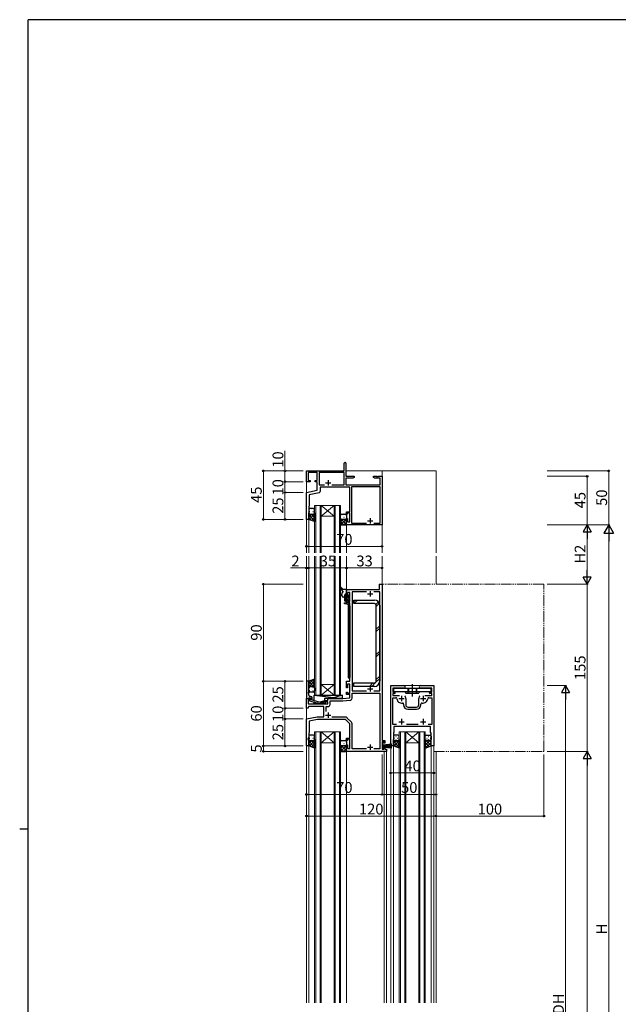
# Model space of a CAD drawing. Extents: x 0 to 2267, y 0 to 1612.
# Drawn here: x 0 to 555, y 691 to 1604 of the extents above; entities that cross this region are included whole.
import ezdxf

# ---------------------------------------------------------------- set-up
doc = ezdxf.new("R2010")
doc.units = 0
for name, pattern in [('YCENTER_1', [13, 10, -1, 1, -1]), ('YDIVIDE_1', [15, 10, -1, 1, -1, 1, -1]), ('YHIDDEN_1', [4, 3, -1])]:
    doc.linetypes.add(name, pattern=pattern)
for name, color, linetype, lineweight in [('YKK_11', 7, 'CONTINUOUS', 30), ('YKK_12', 2, 'CONTINUOUS', 13), ('YKK_13', 4, 'CONTINUOUS', 30), ('YKK_D', 6, 'CONTINUOUS', 13)]:
    doc.layers.add(name, color=color, linetype=linetype, lineweight=lineweight)
doc.layers.add('YKK_ZWAK', color=7, linetype='CONTINUOUS')
doc.styles.add('text-b', font='txt')

# ---------------------------------------------------------------- blocks, each defined once
blk = doc.blocks.new('A201')
at = {"layer": 'YKK_ZWAK', "color": 254, "linetype": 'Continuous'}
for p, q in [((571, 410), (21, 410)), ((21, 35), (21, 410)), ((19, 222.5), (21, 222.5))]:
    blk.add_line(p, q, dxfattribs=at)

msp = doc.modelspace()

# ---------------------------------------------------------------- linework, layer by layer
at = {"layer": 'YKK_11', "linetype": 'ByBlock', "lineweight": -2, "ltscale": 0.5}
for p, q in [((300.8, 1185.7), (300.8, 1192.95)), ((302.3, 1192.95), (302.3, 1180.7)), ((265.8, 1175.7), (265.8, 1185.7)), ((265.8, 1185.7), (300.8, 1185.7)), ((275.8, 1184.07), (267.43, 1184.07)), ((267.43, 1184.07), (267.43, 1176.9)), ((275.8, 1176.9), (275.8, 1184.07)), ((300.67, 1184.07), (277.43, 1184.07)), ((277.43, 1184.07), (277.43, 1172.7)), ((300.67, 1172.7), (300.67, 1184.07)), ((302.3, 1180.7), (309.8, 1180.7)), ((308.71, 1179.07), (302.3, 1179.07)), ((302.3, 1179.07), (302.3, 1172.7)), ((309.8, 1179.7), (308.71, 1179.07)), ((309.8, 1180.7), (309.8, 1179.7)), ((327.8, 1179.7), (327.8, 1180.7)), ((327.8, 1180.7), (330.34, 1180.7)), ((328.89, 1179.07), (327.8, 1179.7)), ((334.17, 1179.07), (328.89, 1179.07)), ((330.34, 1180.7), (330.53, 1180.58)), ((330.53, 1180.58), (331.08, 1180.58)), ((331.08, 1180.58), (331.26, 1180.7)), ((331.26, 1180.7), (331.34, 1180.7)), ((331.34, 1180.7), (331.53, 1180.58)), ((331.53, 1180.58), (332.08, 1180.58)), ((332.08, 1180.58), (332.26, 1180.7)), ((332.26, 1180.7), (335.8, 1180.7)), ((334.17, 1172.7), (334.17, 1179.07)), ((335.8, 1180.7), (335.8, 1135.7)), ((269.3, 1175.7), (265.8, 1175.7)), ((267.43, 1176.9), (269.3, 1176.9)), ((269.3, 1176.9), (269.3, 1175.7)), ((273.8, 1175.7), (273.8, 1176.9)), ((273.8, 1176.9), (275.8, 1176.9)), ((275.8, 1175.7), (273.8, 1175.7)), ((275.8, 1167.7), (275.8, 1175.7)), ((277.43, 1172.7), (282.42, 1172.7)), ((305.8, 1170.7), (278.3, 1170.7)), ((278.3, 1170.7), (278.3, 1166.47)), ((289.18, 1172.7), (300.67, 1172.7)), ((302.3, 1172.7), (334.17, 1172.7)), ((305.8, 1147.9), (305.8, 1170.7)), ((334.17, 1171.07), (307.43, 1171.07)), ((307.43, 1171.07), (307.43, 1137.33)), ((334.17, 1137.33), (334.17, 1171.07)), ((265.8, 1165.7), (275.8, 1167.7)), ((265.8, 1140.7), (265.8, 1165.7)), ((277.5, 1165.49), (268.3, 1163.65)), ((268.3, 1163.65), (268.3, 1153.2)), ((268.3, 1153.2), (267.8, 1152.7)), ((267.8, 1152.7), (267.8, 1140.7)), ((302.8, 1145.7), (302.8, 1147.9)), ((302.8, 1147.9), (305.8, 1147.9)), ((303.8, 1145.7), (302.8, 1145.7)), ((302.8, 1135.7), (302.8, 1141.7)), ((302.8, 1141.7), (303.8, 1141.7)), ((305.8, 1146.9), (303.8, 1146.9)), ((303.8, 1146.9), (303.8, 1145.7)), ((303.8, 1141.7), (303.8, 1138.4)), ((305.8, 1138.4), (305.8, 1146.9)), ((267.8, 1140.7), (265.8, 1140.7)), ((335.8, 1135.7), (302.8, 1135.7)), ((303.8, 1138.4), (305.8, 1138.4)), ((307.43, 1137.33), (321.45, 1137.33)), ((328.15, 1137.33), (334.17, 1137.33)), ((333.3, 1075.7), (333.3, 1080.7)), ((333.3, 1080.7), (335.8, 1080.7)), ((335.8, 1080.7), (335.8, 935.7)), ((302.8, 1069.7), (302.8, 1075.7)), ((302.8, 1075.7), (333.3, 1075.7)), ((303.8, 1069.7), (302.8, 1069.7)), ((305.8, 1073), (303.8, 1073)), ((303.8, 1073), (303.8, 1069.7)), ((305.8, 1064.5), (305.8, 1073)), ((321.34, 1073.5), (308, 1073.5)), ((308, 1073.5), (308, 981.7)), ((333.6, 1073.5), (328.27, 1073.5)), ((333.6, 981.7), (333.6, 1073.5)), ((301, 1062.4), (301, 1063.5)), ((301, 1063.5), (302.8, 1063.5)), ((302.7, 1062.4), (301, 1062.4)), ((302.8, 1063.5), (302.8, 1065.7)), ((302.8, 1065.7), (303.8, 1065.7)), ((305.8, 1063.5), (302.8, 1063.5)), ((303.8, 1065.7), (303.8, 1064.5)), ((303.8, 1064.5), (305.8, 1064.5)), ((304.7, 993.8), (304.7, 1060.4)), ((305.8, 990.7), (305.8, 1063.5)), ((305.8, 1060.5), (305.8, 994.3)), ((265.8, 990.7), (265.8, 974.7)), ((267.8, 990.7), (265.8, 990.7)), ((267.8, 980.66), (267.8, 990.7)), ((302.8, 984.7), (302.8, 990.7)), ((302.8, 990.7), (305.8, 990.7)), ((305.8, 988), (303.8, 988)), ((303.8, 988), (303.8, 984.7)), ((305, 993.5), (304.7, 993.8)), ((305.8, 979.5), (305.8, 988)), ((343.8, 930.7), (343.8, 986.7)), ((343.8, 986.7), (356.05, 986.7)), ((371.55, 986.7), (383.8, 986.7)), ((383.8, 986.7), (383.8, 930.7)), ((267.68, 980.48), (267.8, 980.66)), ((267.68, 979.93), (267.68, 980.48)), ((267.8, 979.74), (267.68, 979.93)), ((267.68, 979.48), (267.8, 979.66)), ((267.68, 978.93), (267.68, 979.48)), ((267.8, 978.74), (267.68, 978.93)), ((267.8, 979.66), (267.8, 979.74)), ((267.8, 977.7), (267.8, 978.74)), ((269.6, 976.7), (268.8, 976.7)), ((303.8, 984.7), (302.8, 984.7)), ((302.8, 978.5), (302.8, 980.7)), ((302.8, 980.7), (303.8, 980.7)), ((305.8, 978.5), (302.8, 978.5)), ((303.8, 980.7), (303.8, 979.5)), ((303.8, 979.5), (305.8, 979.5)), ((305.8, 975.27), (305.8, 978.5)), ((308, 981.7), (321.42, 981.7)), ((308, 975.09), (308, 979.5)), ((308, 979.5), (333.6, 979.5)), ((328.18, 981.7), (333.6, 981.7)), ((333.6, 979.5), (333.6, 927.9)), ((356.05, 984.2), (345.8, 984.2)), ((345.8, 984.2), (345.8, 980.5)), ((345.8, 980.5), (347.4, 980.5)), ((347.4, 979.3), (345.8, 979.3)), ((345.8, 979.3), (345.8, 977.4)), ((345.8, 977.4), (352.05, 977.4)), ((381.8, 984.2), (371.55, 984.2)), ((375.55, 977.4), (381.8, 977.4)), ((380.2, 980.5), (381.8, 980.5)), ((381.8, 979.3), (380.2, 979.3)), ((381.8, 980.5), (381.8, 984.2)), ((381.8, 977.4), (381.8, 979.3)), ((265.8, 974.7), (267.5, 974.7)), ((265.8, 965.7), (265.8, 974.7)), ((265.8, 974.7), (269.8, 974.7)), ((268.94, 973.4), (267.43, 973.4)), ((267.43, 973.4), (267.43, 969.7)), ((267.43, 969.7), (285.5, 969.7)), ((267.5, 974.7), (267.8, 975)), ((267.8, 975), (268, 975.2)), ((268, 975.2), (269.8, 975.2)), ((269.8, 973.9), (268.6, 973.21)), ((268.6, 973.21), (268.6, 972.61)), ((268.6, 972.61), (278.71, 969.9)), ((269.8, 973.9), (268.94, 973.4)), ((269.8, 975.2), (269.8, 973.9)), ((269.8, 974.7), (269.8, 973.9)), ((271.1, 973.18), (271.1, 975.2)), ((278.86, 971.1), (271.1, 973.18)), ((278.71, 969.9), (282.65, 969.9)), ((282.15, 971.1), (278.86, 971.1)), ((282.58, 971.52), (282.15, 971.1)), ((282.3, 971.7), (282.3, 972.7)), ((282.3, 972.7), (285.5, 972.7)), ((285.5, 971.7), (282.3, 971.7)), ((282.65, 969.9), (283.43, 970.68)), ((285.5, 972.7), (285.5, 974.7)), ((285.5, 974.7), (299.3, 974.7)), ((285.5, 969.7), (285.5, 971.7)), ((287.7, 969.2), (287.7, 972.5)), ((287.7, 972.5), (299.4, 972.5)), ((299.3, 974.7), (305.8, 975.27)), ((299.4, 972.5), (306.18, 973.09)), ((345.8, 950.63), (345.8, 975.47)), ((345.8, 975.47), (348.53, 975.47)), ((355.8, 969.52), (355.8, 968.7)), ((357.8, 974.7), (357.8, 968.7)), ((369.8, 968.7), (369.8, 974.7)), ((371.8, 968.7), (371.8, 969.52)), ((379.08, 975.47), (381.8, 975.47)), ((381.8, 975.47), (381.8, 950.63)), ((267.3, 965.7), (265.8, 965.7)), ((267.7, 967.2), (267.3, 965.7)), ((281.8, 967.2), (267.7, 967.2)), ((281.8, 957.7), (281.8, 967.2)), ((284, 962.56), (284, 967.2)), ((284, 967.2), (285.7, 967.2)), ((359.8, 966.7), (367.8, 966.7)), ((359.8, 964.7), (367.8, 964.7)), ((265.8, 955.7), (275.8, 957.7)), ((265.8, 930.7), (265.8, 955.7)), ((276.05, 955.2), (268.3, 953.65)), ((268.3, 953.65), (268.3, 948.16)), ((275.8, 957.7), (281.8, 957.7)), ((301.8, 955.2), (276.05, 955.2)), ((301.89, 957.4), (289.16, 957.4)), ((305.8, 951.2), (301.8, 955.2)), ((307.42, 952.7), (303.3, 956.81)), ((305.8, 937.9), (305.8, 951.2)), ((308, 927.9), (308, 951.28)), ((349.11, 950.63), (345.8, 950.63)), ((369.11, 950.63), (358.5, 950.63)), ((381.8, 950.63), (378.5, 950.63)), ((268.3, 943.2), (267.8, 942.7)), ((267.8, 942.7), (267.8, 938.92)), ((268.3, 948.16), (268.18, 947.98)), ((268.18, 947.98), (268.18, 947.43)), ((268.18, 947.43), (268.3, 947.24)), ((268.3, 947.16), (268.18, 946.98)), ((268.18, 946.98), (268.18, 946.43)), ((268.18, 946.43), (268.3, 946.24)), ((268.3, 947.24), (268.3, 947.16)), ((268.3, 946.24), (268.3, 943.2)), ((346.8, 943.57), (346.3, 942.7)), ((346.3, 942.7), (346.3, 930.7)), ((376.84, 948.7), (346.8, 948.7)), ((346.8, 948.7), (346.8, 943.57)), ((377.03, 948.82), (376.84, 948.7)), ((377.58, 948.82), (377.03, 948.82)), ((377.76, 948.7), (377.58, 948.82)), ((377.84, 948.7), (377.76, 948.7)), ((378.03, 948.82), (377.84, 948.7)), ((378.58, 948.82), (378.03, 948.82)), ((378.76, 948.7), (378.58, 948.82)), ((380.8, 948.7), (378.76, 948.7)), ((380.8, 943.57), (380.8, 948.7)), ((381.3, 942.7), (380.8, 943.57)), ((381.3, 930.7), (381.3, 942.7)), ((267.8, 938.92), (267, 937.2)), ((267, 937.2), (267, 936.7)), ((267, 936.7), (267.8, 936.7)), ((267.8, 936.7), (267.8, 930.7)), ((302.8, 935.7), (302.8, 937.9)), ((302.8, 937.9), (305.8, 937.9)), ((303.8, 935.7), (302.8, 935.7)), ((302.8, 925.7), (302.8, 931.7)), ((302.8, 931.7), (303.8, 931.7)), ((305.8, 936.9), (303.8, 936.9)), ((303.8, 936.9), (303.8, 935.7)), ((303.8, 931.7), (303.8, 928.4)), ((305.8, 928.4), (305.8, 936.9)), ((335.8, 935.7), (338.4, 935.7)), ((337.4, 934.7), (335.8, 934.7)), ((335.8, 934.7), (335.8, 927.7)), ((337.4, 933.2), (337.4, 934.7)), ((338.4, 933.2), (337.4, 933.2)), ((338.4, 935.7), (338.4, 933.2)), ((267.8, 930.7), (265.8, 930.7)), ((339.8, 925.7), (302.8, 925.7)), ((303.8, 928.4), (305.8, 928.4)), ((321.34, 927.9), (308, 927.9)), ((333.6, 927.9), (328.27, 927.9)), ((335.8, 927.7), (337.4, 927.7)), ((337.4, 927.7), (337.4, 929.2)), ((337.4, 929.2), (338.4, 929.2)), ((338.4, 929.2), (338.4, 927.7)), ((338.4, 927.7), (339.8, 927.7)), ((339.8, 927.7), (339.8, 925.7)), ((346.3, 930.7), (343.8, 930.7)), ((383.8, 930.7), (381.3, 930.7))]:
    msp.add_line(p, q, dxfattribs=at)
at = {"layer": 'YKK_11', "ltscale": 0.5}
for p, q in [((283.3, 1174.7), (288.3, 1174.7)), ((285.8, 1177.2), (285.8, 1172.2)), ((324.8, 1141.9), (324.8, 1136.9)), ((322.3, 1139.4), (327.3, 1139.4)), ((322.3, 1071.7), (327.3, 1071.7)), ((324.8, 1074.2), (324.8, 1069.2)), ((324.8, 986.2), (324.8, 981.2)), ((322.3, 983.7), (327.3, 983.7)), ((353.8, 977.2), (353.8, 972.2)), ((373.8, 977.2), (373.8, 972.2)), ((351.3, 974.7), (356.3, 974.7)), ((371.3, 974.7), (376.3, 974.7)), ((283.3, 959.2), (288.3, 959.2)), ((285.8, 961.7), (285.8, 956.7)), ((351.3, 953.2), (356.3, 953.2)), ((353.8, 955.7), (353.8, 950.7)), ((371.3, 953.2), (376.3, 953.2)), ((373.8, 955.7), (373.8, 950.7)), ((324.8, 932.2), (324.8, 927.2)), ((322.3, 929.7), (327.3, 929.7))]:
    msp.add_line(p, q, dxfattribs=at)
at = {"layer": 'YKK_11', "linetype": 'ByBlock', "lineweight": -2, "ltscale": 0.5}
for centre, radius, start, end in [((301.55, 1192.95), 0.75, 359.99999, 180.00001), ((277.3, 1166.47), 1, 281.31073, 0.00001), ((302.7, 1060.4), 2, 0.00001, 89.99999), ((302.8, 1060.5), 3, 0.00001, 89.99999), ((305, 994.3), 0.8, 270.00001, 359.99999), ((356.05, 985.45), 1.25, 269.99999, 90.00001), ((371.55, 985.45), 1.25, 89.99999, 270.00001), ((268.8, 977.7), 1, 180.00001, 269.99999), ((269.6, 975.2), 1.5, 0.00001, 89.99999), ((347.4, 979.9), 0.6, 269.99999, 90.00001), ((353.8, 974.7), 4, 359.99998, 40.4398), ((373.8, 974.7), 4, 139.5602, 180.00002), ((380.2, 979.9), 0.6, 89.99999, 270.00001), ((283, 971.1), 0.6, 314.99999, 135.00001), ((285.7, 969.2), 2, 270.00001, 359.99999), ((306, 975.09), 2, 274.99998, 359.99999), ((348.53, 974.47), 1, 2.49664, 90.00002), ((353.8, 974.7), 4.28, 182.49662, 280.91742), ((354.8, 969.52), 1, 0.00001, 100.91742), ((359.8, 968.7), 4, 180.00001, 269.99999), ((359.8, 968.7), 2, 180.00001, 269.99999), ((367.8, 968.7), 2, 270.00001, 359.99999), ((367.8, 968.7), 4, 270.00001, 359.99999), ((372.8, 969.52), 1, 79.08258, 179.99999), ((373.8, 974.7), 4.28, 259.08258, 357.50338), ((379.08, 974.47), 1, 89.99998, 177.50336), ((301.89, 955.4), 2, 45.00001, 90), ((306, 951.28), 2, 360, 44.99999)]:
    msp.add_arc(centre, radius, start, end, dxfattribs=at)
at = {"layer": 'YKK_12'}
for p, q in [((265.8, 1185.7), (265.8, 1109.7)), ((300.5, 1185.7), (265.8, 1185.7)), ((385.8, 1185.7), (302.3, 1185.7)), ((335.8, 1185.7), (335.8, 1180.2)), ((385.8, 1185.7), (385.8, 1109.7)), ((273.3, 1109.7), (273.3, 1153.7)), ((273.3, 1153.7), (279.3, 1153.7)), ((274.3, 1153.7), (274.3, 1109.7)), ((278.3, 1109.7), (278.3, 1153.7)), ((279.3, 1153.7), (279.3, 1109.7)), ((291.3, 1153.7), (279.3, 1153.7)), ((291.3, 1153.7), (279.3, 1143.7)), ((279.3, 1153.7), (291.3, 1143.7)), ((291.3, 1109.7), (291.3, 1153.7)), ((291.3, 1153.7), (297.3, 1153.7)), ((292.3, 1153.7), (292.3, 1109.7)), ((296.3, 1109.7), (296.3, 1153.7)), ((297.3, 1153.7), (297.3, 1109.7)), ((267.8, 1141.2), (267.8, 1109.7)), ((291.3, 1143.7), (279.3, 1143.7)), ((302.8, 1109.7), (302.8, 1135.7)), ((335.8, 1136), (335.8, 1109.7)), ((265.8, 1106.7), (265.8, 990.15)), ((267.8, 1106.7), (267.8, 990.2)), ((273.3, 977.7), (273.3, 1106.7)), ((274.3, 1106.7), (274.3, 977.7)), ((278.3, 977.7), (278.3, 1106.7)), ((279.3, 1106.7), (279.3, 977.7)), ((291.3, 977.7), (291.3, 1106.7)), ((292.3, 1106.7), (292.3, 977.7)), ((296.3, 977.7), (296.3, 1106.7)), ((297.3, 1106.7), (297.3, 977.7)), ((302.8, 1075.2), (302.8, 1106.7)), ((335.8, 1106.7), (335.8, 1025.7)), ((385.8, 1106.7), (385.8, 1080.7)), ((335.8, 1080.7), (333, 1080.7)), ((333, 1080.7), (333, 1075.7)), ((302.8, 1075.7), (333, 1075.7)), ((291.3, 987.7), (279.3, 987.7)), ((291.3, 977.7), (279.3, 987.7)), ((279.3, 977.7), (291.3, 987.7)), ((343.8, 986.7), (383.8, 986.7)), ((279.3, 977.7), (273.3, 977.7)), ((291.3, 977.7), (279.3, 977.7)), ((297.3, 977.7), (291.3, 977.7)), ((265.8, 966), (265.8, 955.45)), ((273.3, 692.7), (273.3, 943.7)), ((273.3, 943.7), (279.3, 943.7)), ((274.3, 943.7), (274.3, 692.7)), ((278.3, 692.7), (278.3, 943.7)), ((279.3, 943.7), (279.3, 692.7)), ((291.3, 943.7), (279.3, 943.7)), ((291.3, 943.7), (279.3, 933.7)), ((279.3, 943.7), (291.3, 933.7)), ((291.3, 692.7), (291.3, 943.7)), ((291.3, 943.7), (297.3, 943.7)), ((292.3, 943.7), (292.3, 692.7)), ((296.3, 692.7), (296.3, 943.7)), ((297.3, 943.7), (297.3, 692.7)), ((351.8, 692.7), (351.8, 943.7)), ((351.8, 943.7), (357.8, 943.7)), ((352.8, 943.7), (352.8, 692.7)), ((356.8, 692.7), (356.8, 943.7)), ((357.8, 943.7), (357.8, 692.7)), ((369.8, 943.7), (357.8, 943.7)), ((369.8, 943.7), (357.8, 933.7)), ((357.8, 943.7), (369.8, 933.7)), ((369.8, 692.7), (369.8, 943.7)), ((369.8, 943.7), (375.8, 943.7)), ((370.8, 943.7), (370.8, 692.7)), ((374.8, 692.7), (374.8, 943.7)), ((375.8, 943.7), (375.8, 692.7)), ((267.8, 931.2), (267.8, 692.7)), ((291.3, 933.7), (279.3, 933.7)), ((343.8, 692.7), (343.8, 931.7)), ((369.8, 933.7), (357.8, 933.7)), ((383.8, 692.7), (383.8, 931.7)), ((265.8, 931), (265.8, 692.7)), ((302.8, 926.2), (302.8, 692.7)), ((337.8, 925.7), (337.8, 692.7)), ((339.8, 925.7), (337.8, 925.7)), ((339.8, 925.7), (339.8, 692.7)), ((346.3, 931), (346.3, 692.7)), ((381.3, 931), (381.3, 692.7)), ((385.8, 925.7), (385.8, 692.7))]:
    msp.add_line(p, q, dxfattribs=at)
at = {"layer": 'YKK_12', "linetype": 'YDIVIDE_1'}
for p, q in [((485.8, 1080.7), (335.8, 1080.7)), ((485.8, 925.7), (485.8, 1080.7)), ((383.8, 925.7), (485.8, 925.7))]:
    msp.add_line(p, q, dxfattribs=at)
at = {"layer": 'YKK_13'}
for p, q in [((272.3, 1150.7), (268.8, 1150.7)), ((267.8, 1149.7), (267.8, 1146.7)), ((267.8, 1140.7), (267.8, 1146.7)), ((268.8, 1145.7), (272.3, 1145.7)), ((268.8, 1145.7), (272.3, 1145.7)), ((273.3, 1146.7), (273.3, 1149.7)), ((273.3, 1146.7), (273.3, 1138.7)), ((297.3, 1141.7), (297.3, 1144.7)), ((297.3, 1141.7), (297.3, 1135.7)), ((298.3, 1145.7), (301.8, 1145.7)), ((302.8, 1144.7), (302.8, 1141.7)), ((302.8, 1135.7), (302.8, 1141.7)), ((273.3, 1138.7), (267.8, 1140.7)), ((297.3, 1135.7), (302.8, 1135.7)), ((301.8, 1140.7), (298.3, 1140.7)), ((301.8, 1140.7), (298.3, 1140.7)), ((299.68, 1074.02), (296.7, 1077.54)), ((299.8, 1075.7), (297.28, 1078.09)), ((298.3, 1071.4), (298.8, 1071.4)), ((298.3, 1070.4), (298.8, 1070.4)), ((298.8, 1071.4), (298.8, 1072.7)), ((298.8, 1069.7), (298.8, 1070.4)), ((302.5, 1075.7), (299.8, 1075.7)), ((300.3, 1068.7), (299.8, 1068.7)), ((301.3, 1065.2), (301.3, 1070.7)), ((302.3, 1071.7), (302.5, 1071.7)), ((302.8, 1074.2), (302.5, 1073.9)), ((302.5, 1073.9), (302.5, 1069.7)), ((302.8, 1075.4), (302.8, 1074.2)), ((302.8, 1069.4), (303.84, 1069.4)), ((304.3, 1069.86), (304.3, 1070.3)), ((304.81, 1070.51), (305.31, 1070.01)), ((305.2, 1068.6), (305.2, 1066)), ((305.4, 1069.8), (305.4, 1068.8)), ((302.5, 1064.9), (301.6, 1064.9)), ((302.8, 1065.7), (302.8, 1065.2)), ((304.3, 1066), (303.1, 1066)), ((304.3, 1065.1), (304.3, 1066)), ((305.1, 1064.8), (304.6, 1064.8)), ((305.4, 1065.8), (305.4, 1065.1)), ((309.6, 1062.7), (309.6, 1065.9)), ((309.6, 1065.9), (328.8, 1065.9)), ((328.8, 1062.7), (309.6, 1062.7)), ((330.4, 990.7), (330.4, 1061.1)), ((333.6, 1061.1), (333.6, 990.7)), ((273.3, 992.7), (267.8, 990.7)), ((267.8, 990.7), (267.8, 984.7)), ((273.3, 984.7), (273.3, 992.7)), ((309.6, 985.9), (309.6, 989.1)), ((309.6, 989.1), (328.8, 989.1)), ((328.8, 985.9), (309.6, 985.9)), ((267.8, 981.7), (267.8, 984.7)), ((268.8, 985.7), (272.3, 985.7)), ((268.8, 985.7), (272.3, 985.7)), ((272.3, 980.7), (268.8, 980.7)), ((272.8, 972.72), (272.8, 977.7)), ((272.8, 977.7), (298.8, 977.7)), ((272.8, 977.7), (298.8, 974.7)), ((273.3, 984.7), (273.3, 981.7)), ((298.8, 977.7), (289.05, 974.7)), ((298.8, 977.7), (298.8, 974.7)), ((346.55, 981), (346.55, 984.2)), ((346.55, 984.2), (381.05, 984.2)), ((381.05, 981), (346.55, 981)), ((357.05, 981), (357.8, 979.7)), ((357.8, 979.7), (369.8, 979.7)), ((370.55, 981), (369.8, 979.7)), ((381.05, 984.2), (381.05, 981)), ((272.8, 969.7), (272.8, 971.48)), ((275.9, 970.65), (272.8, 969.7)), ((282.3, 969.7), (272.8, 969.7)), ((282.3, 972.62), (278.06, 971.32)), ((298.8, 974.7), (282.3, 974.7)), ((282.3, 974.7), (282.3, 971.25)), ((282.3, 969.9), (282.3, 969.7)), ((272.3, 940.7), (268.8, 940.7)), ((350.8, 940.7), (347.3, 940.7)), ((376.8, 940.7), (380.3, 940.7)), ((267.8, 939.7), (267.8, 936.7)), ((267.8, 930.7), (267.8, 936.7)), ((268.8, 935.7), (272.3, 935.7)), ((268.8, 935.7), (272.3, 935.7)), ((273.3, 936.7), (273.3, 939.7)), ((273.3, 936.7), (273.3, 928.7)), ((297.3, 931.7), (297.3, 934.7)), ((297.3, 931.7), (297.3, 925.7)), ((298.3, 935.7), (301.8, 935.7)), ((302.8, 934.7), (302.8, 931.7)), ((302.8, 925.7), (302.8, 931.7)), ((336.6, 933.7), (335.8, 933.7)), ((335.8, 933.7), (335.8, 927.7)), ((336.6, 927.7), (336.6, 933.7)), ((336.6, 931.7), (344.8, 932.54)), ((344.8, 932.1), (336.6, 931.5)), ((336.6, 931.3), (344.8, 931.72)), ((344.8, 931.4), (336.6, 931.1)), ((336.6, 930.9), (344.8, 931.14)), ((346.3, 939.7), (346.3, 936.7)), ((346.3, 930.7), (346.3, 936.7)), ((347.3, 935.7), (350.8, 935.7)), ((347.3, 935.7), (350.8, 935.7)), ((351.8, 936.7), (351.8, 939.7)), ((351.8, 936.7), (351.8, 928.7)), ((375.8, 936.7), (375.8, 939.7)), ((375.8, 936.7), (375.8, 928.7)), ((380.3, 935.7), (376.8, 935.7)), ((380.3, 935.7), (376.8, 935.7)), ((381.3, 939.7), (381.3, 936.7)), ((381.3, 930.7), (381.3, 936.7)), ((273.3, 928.7), (267.8, 930.7)), ((297.3, 925.7), (302.8, 925.7)), ((301.8, 930.7), (298.3, 930.7)), ((301.8, 930.7), (298.3, 930.7)), ((335.8, 927.7), (336.6, 927.7)), ((336.6, 930.7), (344.8, 930.7)), ((336.6, 930.5), (344.8, 930.26)), ((344.8, 930), (336.6, 930.3)), ((336.6, 930.1), (344.8, 929.68)), ((344.8, 929.3), (336.6, 929.9)), ((336.6, 929.7), (344.8, 928.86)), ((351.8, 928.7), (346.3, 930.7)), ((375.8, 928.7), (381.3, 930.7))]:
    msp.add_line(p, q, dxfattribs=at)
at = {"layer": 'YKK_13', "linetype": 'Continuous'}
for p, q in [((268.06, 1146.03), (267.8, 1145.77)), ((270.57, 1145.7), (267.8, 1142.94)), ((267.8, 1145.06), (273.3, 1139.56)), ((267.8, 1142.23), (270.21, 1139.83)), ((273.3, 1145.61), (268.24, 1140.54)), ((268.62, 1148.06), (268.82, 1148.06)), ((269.99, 1145.7), (273.3, 1142.39)), ((270.04, 1149.47), (270.24, 1149.47)), ((270.04, 1146.64), (270.24, 1146.64)), ((273.3, 1142.78), (270.31, 1139.79)), ((271.65, 1148.06), (271.85, 1148.06)), ((272.73, 1145.79), (273.3, 1145.22)), ((273.07, 1149.47), (273.27, 1149.47)), ((273.07, 1146.64), (273.27, 1146.64)), ((297.3, 1141.62), (297.31, 1141.62)), ((297.38, 1141.31), (297.3, 1141.23)), ((297.54, 1142.63), (297.34, 1142.63)), ((302.8, 1141.08), (297.43, 1135.7)), ((298.95, 1144.05), (298.75, 1144.05)), ((298.95, 1141.22), (298.75, 1141.22)), ((300.57, 1145.46), (300.37, 1145.46)), ((300.57, 1142.63), (300.37, 1142.63)), ((301.98, 1144.05), (301.78, 1144.05)), ((301.98, 1141.22), (301.78, 1141.22)), ((273.3, 1139.95), (272.38, 1139.03)), ((299.6, 1140.7), (297.3, 1138.4)), ((297.3, 1138.8), (300.4, 1135.7)), ((297.3, 1135.97), (297.57, 1135.7)), ((298.22, 1140.7), (302.8, 1136.12)), ((302.8, 1138.25), (300.25, 1135.7)), ((301.06, 1140.7), (302.8, 1138.95)), ((305.4, 1065.4), (301.3, 1069.5)), ((303.46, 1066), (301.3, 1068.16)), ((302.51, 1069.64), (301.31, 1070.84)), ((302.5, 1071), (301.89, 1071.61)), ((305.2, 1066.95), (302.75, 1069.41)), ((305.2, 1068.3), (304.35, 1069.15)), ((305.4, 1069.44), (304.36, 1070.48)), ((302.8, 1065.31), (301.3, 1066.81)), ((301.86, 1064.9), (301.3, 1065.46)), ((304.66, 1064.8), (304.3, 1065.16)), ((309.6, 1064.72), (310.79, 1065.9)), ((309.71, 1062.7), (312.91, 1065.9)), ((330.16, 1061.94), (332.45, 1064.23)), ((330.4, 1060.06), (333.25, 1062.91)), ((330.4, 1038.85), (333.6, 1042.05)), ((330.4, 1036.72), (333.6, 1039.92)), ((330.4, 1015.51), (333.6, 1018.71)), ((330.4, 1013.39), (333.6, 1016.59)), ((330.4, 992.18), (333.6, 995.38)), ((271.6, 992.08), (267.8, 988.29)), ((273.3, 990.96), (267.8, 985.46)), ((267.8, 990.41), (272.54, 985.67)), ((267.8, 987.58), (269.68, 985.7)), ((269.66, 991.38), (273.3, 987.74)), ((273.3, 988.13), (270.87, 985.7)), ((271.74, 992.13), (273.3, 990.57)), ((324.12, 985.9), (327.32, 989.1)), ((326.25, 985.9), (329.78, 989.43)), ((330.07, 989.72), (333.6, 993.26)), ((267.8, 984.75), (267.8, 984.75)), ((268.62, 984.86), (268.82, 984.86)), ((268.62, 982.03), (268.82, 982.03)), ((270.04, 983.44), (270.24, 983.44)), ((271.65, 984.86), (271.85, 984.86)), ((271.65, 982.03), (271.85, 982.03)), ((273.07, 983.44), (273.27, 983.44)), ((273.3, 985.3), (273.18, 985.18)), ((273.27, 984.94), (273.3, 984.91)), ((268.06, 936.03), (267.8, 935.77)), ((270.57, 935.7), (267.8, 932.94)), ((267.8, 935.06), (273.3, 929.56)), ((267.8, 932.23), (270.21, 929.83)), ((273.3, 935.61), (268.24, 930.54)), ((268.62, 938.06), (268.82, 938.06)), ((269.99, 935.7), (273.3, 932.39)), ((270.04, 939.47), (270.24, 939.47)), ((270.04, 936.64), (270.24, 936.64)), ((273.3, 932.78), (270.31, 929.79)), ((271.65, 938.06), (271.85, 938.06)), ((272.73, 935.79), (273.3, 935.22)), ((273.07, 939.47), (273.27, 939.47)), ((273.07, 936.64), (273.27, 936.64)), ((297.3, 931.62), (297.31, 931.62)), ((297.38, 931.31), (297.3, 931.23)), ((297.54, 932.63), (297.34, 932.63)), ((302.8, 931.08), (297.43, 925.7)), ((298.95, 934.05), (298.75, 934.05)), ((298.95, 931.22), (298.75, 931.22)), ((300.57, 935.46), (300.37, 935.46)), ((300.57, 932.63), (300.37, 932.63)), ((301.98, 934.05), (301.78, 934.05)), ((301.98, 931.22), (301.78, 931.22)), ((346.56, 936.03), (346.3, 935.77)), ((349.07, 935.7), (346.3, 932.94)), ((346.3, 935.06), (351.8, 929.56)), ((346.3, 932.23), (348.71, 929.83)), ((351.8, 935.61), (346.74, 930.54)), ((347.12, 938.06), (347.32, 938.06)), ((348.49, 935.7), (351.8, 932.39)), ((348.54, 939.47), (348.74, 939.47)), ((348.54, 936.64), (348.74, 936.64)), ((351.8, 932.78), (348.81, 929.79)), ((350.15, 938.06), (350.35, 938.06)), ((351.23, 935.79), (351.8, 935.22)), ((351.57, 939.47), (351.77, 939.47)), ((351.57, 936.64), (351.77, 936.64)), ((375.8, 936.67), (375.8, 936.67)), ((380.18, 935.7), (375.8, 931.32)), ((377.35, 935.7), (375.8, 934.15)), ((375.8, 933.84), (379.57, 930.07)), ((375.81, 939.47), (376.01, 939.47)), ((375.81, 936.64), (376.01, 936.64)), ((381.3, 934), (376.12, 928.82)), ((376.77, 935.7), (381.3, 931.17)), ((377.42, 938.06), (377.62, 938.06)), ((378.84, 939.47), (379.04, 939.47)), ((378.84, 936.64), (379.04, 936.64)), ((379.6, 935.7), (381.3, 934)), ((380.45, 938.06), (380.65, 938.06)), ((381.3, 931.17), (380.57, 930.43)), ((273.3, 929.95), (272.38, 929.03)), ((299.6, 930.7), (297.3, 928.4)), ((297.3, 928.8), (300.4, 925.7)), ((297.3, 925.97), (297.57, 925.7)), ((298.22, 930.7), (302.8, 926.12)), ((302.8, 928.25), (300.25, 925.7)), ((301.06, 930.7), (302.8, 928.95)), ((351.8, 929.95), (350.88, 929.03)), ((375.8, 931.02), (377.5, 929.32))]:
    msp.add_line(p, q, dxfattribs=at)
at = {"layer": 'YKK_13', "linetype": 'YCENTER_1', "ltscale": 0.5}
msp.add_line((363.8, 987.86), (363.8, 976.52), dxfattribs=at)
at = {"layer": 'YKK_13', "linetype": 'YHIDDEN_1'}
for p, q in [((359.8, 984.2), (359.8, 979.7)), ((360.3, 984.2), (360.3, 979.7)), ((367.3, 984.2), (367.3, 979.7)), ((367.8, 984.2), (367.8, 979.7))]:
    msp.add_line(p, q, dxfattribs=at)
at = {"layer": 'YKK_13'}
for centre, radius, start, end in [((268.8, 1149.7), 1, 90.00004, 180.00004), ((272.3, 1149.7), 1, 0.00004, 90.00004), ((268.8, 1146.7), 1, 180.00004, 270.00004), ((268.8, 1146.7), 1, 180.00004, 270.00004), ((272.3, 1146.7), 1, 270.00004, 0.00004), ((272.3, 1146.7), 1, 270.00004, 0.00004), ((298.3, 1144.7), 1, 89.99984, 179.99984), ((298.3, 1141.7), 1, 179.99984, 269.99984), ((298.3, 1141.7), 1, 179.99984, 269.99984), ((301.8, 1144.7), 1, 359.99984, 89.99984), ((301.8, 1141.7), 1, 269.99984, 359.99984), ((301.8, 1141.7), 1, 269.99984, 359.99984), ((297, 1077.8), 0.4, 46.36527, 220.32855), ((298.3, 1070.9), 0.5, 90, 270), ((299.3, 1072.7), 0.5, 90, 180), ((299.8, 1069.7), 1, 180, 270), ((299.3, 1073.7), 0.5, 270, 40.32855), ((300.3, 1067.7), 1, 0, 90), ((302.3, 1070.7), 1, 90, 180), ((302.5, 1075.4), 0.3, 0, 90), ((302.8, 1069.7), 0.3, 180, 270), ((303.84, 1069.1), 0.3, 33.05573, 90), ((304.3, 1069.4), 0.25, 213.05573, 56.94427), ((304.6, 1070.3), 0.3, 45, 180), ((304.6, 1069.86), 0.3, 180, 236.94427), ((305.2, 1068.8), 0.2, 270, 0), ((305.1, 1069.8), 0.3, 0, 45), ((301.6, 1065.2), 0.3, 180, 270), ((302.5, 1065.2), 0.3, 270, 0), ((303.1, 1065.7), 0.3, 90, 180), ((304.6, 1065.1), 0.3, 180, 270), ((305.1, 1065.1), 0.3, 270, 0), ((305.2, 1065.8), 0.2, 0, 90), ((328.8, 1061.1), 4.8, 0, 90), ((328.8, 1061.1), 1.6, 0, 90), ((328.8, 990.7), 4.8, 270, 0), ((328.8, 990.7), 1.6, 270, 0), ((268.8, 984.7), 1, 89.99996, 179.99996), ((268.8, 984.7), 1, 89.99996, 179.99996), ((268.8, 981.7), 1, 179.99996, 269.99996), ((272.3, 984.7), 1, 359.99996, 89.99996), ((272.3, 984.7), 1, 359.99996, 89.99996), ((272.3, 981.7), 1, 269.99996, 359.99996), ((268.8, 939.7), 1, 90.00004, 180.00004), ((272.3, 939.7), 1, 0.00004, 90.00004), ((347.3, 939.7), 1, 90.00004, 180.00004), ((350.8, 939.7), 1, 0.00004, 90.00004), ((376.8, 939.7), 1, 89.99996, 179.99996), ((380.3, 939.7), 1, 359.99996, 89.99996), ((268.8, 936.7), 1, 180.00004, 270.00004), ((268.8, 936.7), 1, 180.00004, 270.00004), ((272.3, 936.7), 1, 270.00004, 0.00004), ((272.3, 936.7), 1, 270.00004, 0.00004), ((298.3, 934.7), 1, 89.99984, 179.99984), ((298.3, 931.7), 1, 179.99984, 269.99984), ((298.3, 931.7), 1, 179.99984, 269.99984), ((301.8, 934.7), 1, 359.99984, 89.99984), ((301.8, 931.7), 1, 269.99984, 359.99984), ((301.8, 931.7), 1, 269.99984, 359.99984), ((347.3, 936.7), 1, 180.00004, 270.00004), ((347.3, 936.7), 1, 180.00004, 270.00004), ((350.8, 936.7), 1, 270.00004, 0.00004), ((350.8, 936.7), 1, 270.00004, 0.00004), ((376.8, 936.7), 1, 179.99996, 269.99996), ((376.8, 936.7), 1, 179.99996, 269.99996), ((380.3, 936.7), 1, 269.99996, 359.99996), ((380.3, 936.7), 1, 269.99996, 359.99996)]:
    msp.add_arc(centre, radius, start, end, dxfattribs=at)
at = {"layer": 'YKK_D'}
for p, q in [((245.8, 1185.7), (245.8, 1204.2)), ((262.8, 1185.7), (224.8, 1185.7)), ((225.8, 1185.7), (225.8, 1140.7)), ((262.8, 1185.7), (244.8, 1185.7)), ((245.8, 1175.7), (245.8, 1185.7)), ((488.8, 1185.7), (546.8, 1185.7)), ((488.8, 1180.7), (526.8, 1180.7)), ((525.8, 1135.7), (525.8, 1180.7)), ((545.8, 1185.7), (545.8, 1135.7)), ((262.8, 1175.7), (244.8, 1175.7)), ((262.8, 1175.7), (244.8, 1175.7)), ((245.8, 1175.7), (245.8, 1165.7)), ((262.8, 1165.7), (244.8, 1165.7)), ((262.8, 1165.7), (244.8, 1165.7)), ((245.8, 1165.7), (245.8, 1140.7)), ((262.8, 1140.7), (224.8, 1140.7)), ((262.8, 1140.7), (244.8, 1140.7)), ((488.8, 1135.7), (546.8, 1135.7)), ((488.8, 1135.7), (546.8, 1135.7)), ((488.8, 1135.7), (526.8, 1135.7)), ((488.8, 1135.7), (526.8, 1135.7)), ((525.8, 1088.2), (525.8, 1128.2)), ((545.8, 1126.7), (545.8, 394.7)), ((335.8, 1115.7), (265.8, 1115.7)), ((265.8, 1095.7), (251.01, 1095.7)), ((267.8, 1095.7), (265.8, 1095.7)), ((267.8, 1095.7), (270.8, 1095.7)), ((267.8, 1095.7), (302.8, 1095.7)), ((302.8, 1095.7), (335.8, 1095.7)), ((262.8, 1080.7), (224.8, 1080.7)), ((225.8, 1080.7), (225.8, 990.7)), ((488.8, 1080.7), (526.8, 1080.7)), ((488.8, 1080.7), (526.8, 1080.7)), ((525.8, 1080.7), (525.8, 925.7)), ((262.8, 990.7), (224.8, 990.7)), ((262.8, 990.7), (224.8, 990.7)), ((225.8, 990.7), (225.8, 930.7)), ((262.8, 990.7), (244.8, 990.7)), ((245.8, 990.7), (245.8, 965.7)), ((488.8, 986.7), (506.8, 986.7)), ((505.8, 979.2), (505.8, 403.2)), ((262.8, 965.7), (244.8, 965.7)), ((262.8, 965.7), (244.8, 965.7)), ((245.8, 965.7), (245.8, 955.7)), ((262.8, 955.7), (244.8, 955.7)), ((262.8, 955.7), (244.8, 955.7)), ((245.8, 930.7), (245.8, 955.7)), ((262.8, 930.7), (224.8, 930.7)), ((262.8, 930.7), (224.8, 930.7)), ((262.8, 925.7), (224.8, 925.7)), ((225.8, 930.7), (225.8, 925.7)), ((262.8, 930.7), (244.8, 930.7)), ((335.8, 922.7), (335.8, 884.7)), ((335.8, 922.7), (335.8, 884.7)), ((485.8, 922.7), (485.8, 864.7)), ((488.8, 925.7), (526.8, 925.7)), ((488.8, 925.7), (526.8, 925.7)), ((525.8, 918.2), (525.8, 393.2)), ((343.8, 905.7), (383.8, 905.7)), ((265.8, 885.7), (335.8, 885.7)), ((335.8, 885.7), (385.8, 885.7)), ((265.8, 865.7), (385.8, 865.7)), ((385.8, 865.7), (485.8, 865.7))]:
    msp.add_line(p, q, dxfattribs=at)
at = {"layer": 'YKK_D', "lineweight": -2}
for p, q in [((525.8, 1135.7), (522.05, 1129.21)), ((525.8, 1135.7), (529.55, 1129.21)), ((525.8, 1135.7), (525.8, 1122.71)), ((545.8, 1135.7), (541.3, 1127.91)), ((545.8, 1135.7), (550.3, 1127.91)), ((545.8, 1135.7), (545.8, 1120.11)), ((522.05, 1129.21), (529.55, 1129.21)), ((541.3, 1127.91), (550.3, 1127.91)), ((525.8, 1080.7), (522.05, 1087.2)), ((529.55, 1087.2), (522.05, 1087.2)), ((525.8, 1080.7), (525.8, 1093.69)), ((525.8, 1080.7), (529.55, 1087.2)), ((505.8, 986.7), (502.05, 980.21)), ((505.8, 986.7), (509.55, 980.21)), ((505.8, 986.7), (505.8, 973.71)), ((502.05, 980.21), (509.55, 980.21)), ((525.8, 925.7), (522.05, 919.21)), ((525.8, 925.7), (529.55, 919.21)), ((525.8, 925.7), (525.8, 912.71)), ((522.05, 919.21), (529.55, 919.21))]:
    msp.add_line(p, q, dxfattribs=at)
at = {"layer": 'YKK_D', "linetype": 'ByBlock', "lineweight": -2}
for centre in [(225.8, 1185.7), (245.8, 1185.7), (525.8, 1180.7), (545.8, 1185.7), (245.8, 1175.7), (245.8, 1175.7), (245.8, 1165.7), (245.8, 1165.7), (225.8, 1140.7), (245.8, 1140.7), (265.8, 1115.7), (335.8, 1115.7), (265.8, 1095.7), (267.8, 1095.7), (267.8, 1095.7), (302.8, 1095.7), (302.8, 1095.7), (335.8, 1095.7), (225.8, 1080.7), (225.8, 990.7), (225.8, 990.7), (245.8, 990.7), (245.8, 965.7), (245.8, 965.7), (245.8, 955.7), (245.8, 955.7), (225.8, 930.7), (225.8, 930.7), (245.8, 930.7), (225.8, 925.7), (343.8, 905.7), (383.8, 905.7), (265.8, 885.7), (335.8, 885.7), (335.8, 885.7), (385.8, 885.7), (265.8, 865.7), (385.8, 865.7), (385.8, 865.7), (485.8, 865.7)]:
    msp.add_circle(centre, 0.75, dxfattribs=at)

# ---------------------------------------------------------------- block references
at = {"layer": 'YKK_ZWAK', "xscale": 4, "yscale": 4, "zscale": 4}
msp.add_blockref('A201', (-76, -36), dxfattribs=at)

# ---------------------------------------------------------------- texts
at = {"layer": 'YKK_D', "style": 'text-b'}
for s, p in [('10', (244.3, 1188.67)), ('45', (224.3, 1156.04)), ('10', (244.3, 1162.92)), ('25', (244.3, 1145.93)), ('45', (524.3, 1151.04)), ('50', (544.3, 1153.31)), ('H2', (524.3, 1099.76)), ('90', (224.3, 1028.29)), ('155', (524.3, 991.89)), ('25', (244.3, 970.93)), ('60', (224.3, 953.29)), ('10', (244.3, 952.92)), ('25', (244.3, 935.93)), ('5', (224.3, 924.56)), ('H', (544.3, 756.04)), ('DH', (504.3, 681.85))]:
    msp.add_text(s, height=10, rotation=90, dxfattribs=at).set_placement(p)
for s, p in [('70', (293.3, 1117.2)), ('2', (251.77, 1097.2)), ('35', (278.03, 1097.2)), ('33', (312.03, 1097.2)), ('40', (356.53, 907.2)), ('70', (293.3, 887.2)), ('50', (353.42, 887.2)), ('120', (314.38, 867.2)), ('100', (424.38, 867.2))]:
    msp.add_text(s, height=10, dxfattribs=at).set_placement(p)

doc.saveas('drawing.dxf')
